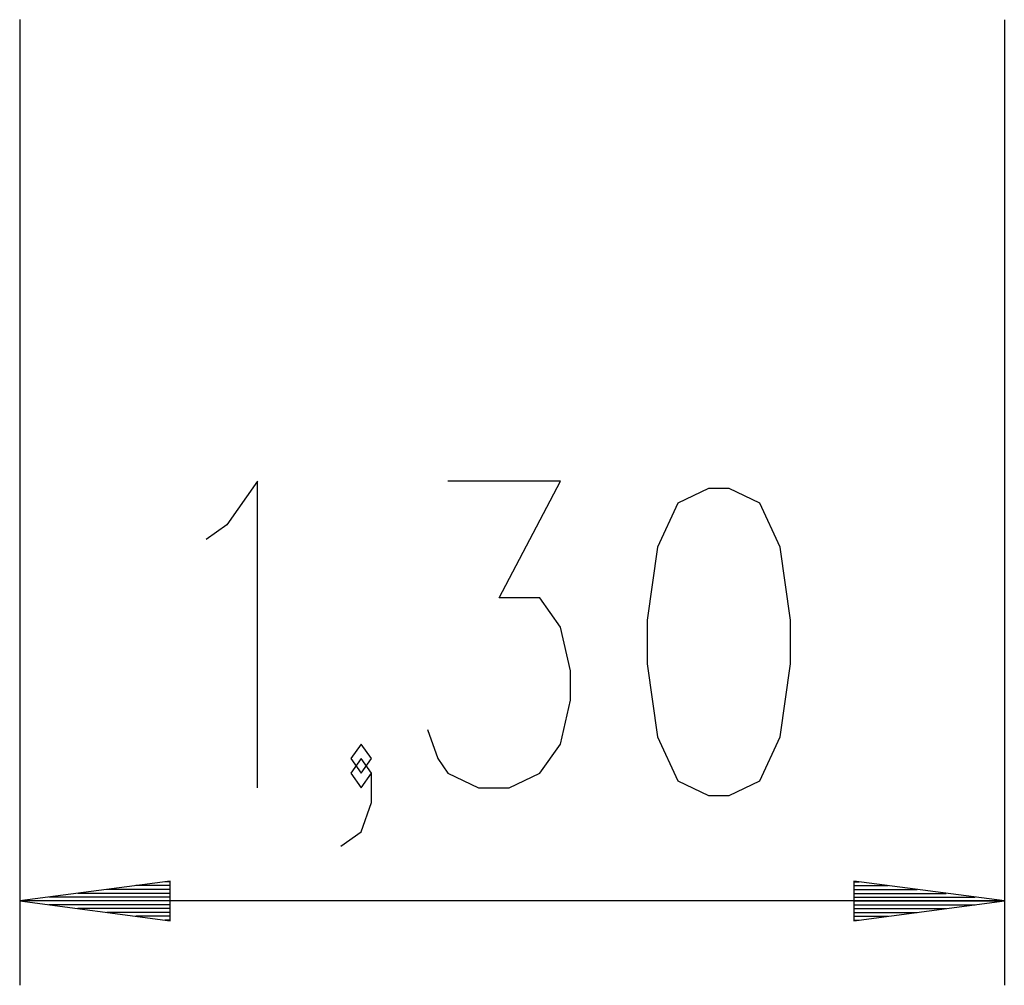
# Model space of a CAD drawing. Units: inches. Extents: x 132.5 to 167.4, y 72.5 to 137.8.
# Drawn here: x 141.5 to 154.6, y 72.5 to 85.3 of the extents above; entities that cross this region are included whole.
import ezdxf

# ---------------------------------------------------------------- set-up
doc = ezdxf.new("R2010")
doc.units = ezdxf.units.IN
doc.header["$MEASUREMENT"] = 0
doc.layers.add('Ebene 1', color=7, linetype='Continuous')

# ---------------------------------------------------------------- blocks, each defined once
blk = doc.blocks.new('block 2')
at = {"layer": 'Ebene 1', "color": 179, "lineweight": 25, "true_color": 0x1a171b}
for points in [[(141.469, 85.312), (141.469, 72.471)], [(154.565, 85.311), (154.565, 72.471)], [(144.63, 75.097), (144.63, 79.177), (144.222, 78.594), (143.95, 78.4)], [(146.892, 75.874), (147.028, 75.485), (147.165, 75.291), (147.572, 75.097), (147.98, 75.097), (148.388, 75.291), (148.661, 75.679), (148.796, 76.262), (148.796, 76.651), (148.661, 77.234), (148.388, 77.622), (147.845, 77.622), (148.661, 79.177), (147.165, 79.177)], [(150.631, 74.996), (150.903, 74.996), (151.311, 75.191), (151.584, 75.773), (151.719, 76.745), (151.719, 77.327), (151.584, 78.299), (151.311, 78.882), (150.903, 79.076), (150.631, 79.076), (150.223, 78.882), (149.951, 78.299), (149.815, 77.327), (149.815, 76.745), (149.951, 75.773), (150.223, 75.191), (150.631, 74.996), (150.631, 74.996)], [(146.01, 75.291), (146.146, 75.485), (146.01, 75.679), (145.875, 75.485), (146.01, 75.291), (146.01, 75.291)], [(145.738, 74.32), (146.01, 74.514), (146.146, 74.902), (146.146, 75.291), (146.01, 75.485), (145.875, 75.291), (146.01, 75.097), (146.146, 75.291)], [(143.469, 73.856), (141.469, 73.593)], [(143.469, 73.745), (142.626, 73.745)], [(143.469, 73.796), (143.012, 73.796)], [(143.469, 73.847), (143.398, 73.847)], [(143.469, 73.847), (143.398, 73.847)], [(143.469, 73.33), (143.469, 73.856)], [(152.565, 73.856), (152.565, 73.33)], [(154.565, 73.593), (152.565, 73.856)], [(152.565, 73.847), (152.635, 73.847)], [(152.565, 73.847), (152.635, 73.847)], [(152.565, 73.796), (153.021, 73.796)], [(152.565, 73.745), (153.407, 73.745)], [(143.469, 73.643), (141.855, 73.643)], [(143.469, 73.694), (142.24, 73.694)], [(152.565, 73.694), (153.793, 73.694)], [(152.565, 73.643), (154.178, 73.643)], [(143.469, 73.593), (141.469, 73.593)], [(143.469, 73.593), (141.469, 73.593)], [(141.469, 73.593), (143.469, 73.33)], [(154.565, 73.593), (141.469, 73.593)], [(143.469, 73.542), (141.855, 73.542)], [(143.469, 73.491), (142.24, 73.491)], [(152.565, 73.593), (154.565, 73.593)], [(152.565, 73.593), (154.565, 73.593)], [(152.565, 73.33), (154.565, 73.593)], [(152.565, 73.542), (154.178, 73.542)], [(152.565, 73.491), (153.793, 73.491)], [(143.469, 73.44), (142.626, 73.44)], [(143.469, 73.389), (143.012, 73.389)], [(143.469, 73.339), (143.398, 73.339)], [(143.469, 73.339), (143.398, 73.339)], [(152.565, 73.44), (153.407, 73.44)], [(152.565, 73.389), (153.021, 73.389)], [(152.565, 73.339), (152.635, 73.339)], [(152.565, 73.339), (152.635, 73.339)]]:
    blk.add_lwpolyline(points, dxfattribs=at)

msp = doc.modelspace()

# ---------------------------------------------------------------- block references
at = {"layer": 'Ebene 1'}
msp.add_blockref('block 2', (0, 0), dxfattribs=at)

doc.saveas('drawing.dxf')
